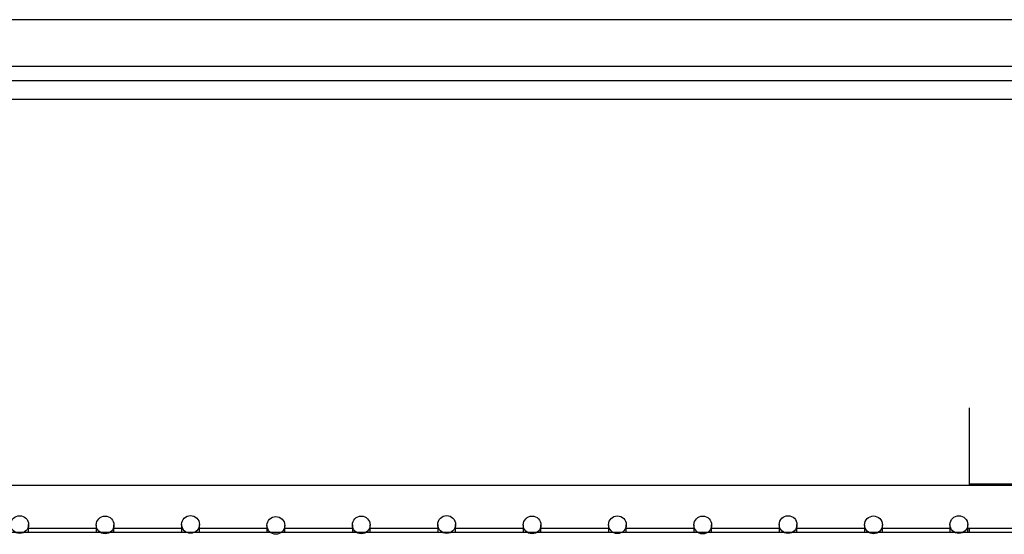
# Model space of a CAD drawing. Units: inches. Extents: x 0.2 to 10.8, y 0.2 to 8.2.
# Drawn here: x 2.6 to 3.3, y 3 to 3.4 of the extents above; entities that cross this region are included whole.
import ezdxf

# ---------------------------------------------------------------- set-up
doc = ezdxf.new("R2010")
doc.units = ezdxf.units.IN
doc.header["$MEASUREMENT"] = 0
doc.layers.add('Default', color=7, linetype='Continuous')
doc.layers.add('DV4_Default', color=7, linetype='Continuous')

# ---------------------------------------------------------------- blocks, each defined once
blk = doc.blocks.new('SE3')
at = {"layer": 'DV4_Default', "color": 7, "linetype": 'Continuous'}
for p, q in [((3.66028, 3.37343), (2.42145, 3.37343)), ((1.20404, 3.3408), (3.62908, 3.3408)), ((3.62908, 3.33037), (1.20404, 3.33037)), ((1.20384, 3.3175), (3.62929, 3.3175)), ((3.29117, 3.10066), (3.29117, 3.04601)), ((3.58506, 3.04601), (1.24343, 3.04601)), ((3.29117, 3.04601), (1.54285, 3.04601)), ((3.29117, 3.04721), (3.58506, 3.04721)), ((2.63, 3.01294), (2.63, 3.01851)), ((2.67755, 3.01822), (2.67755, 3.01294)), ((2.69003, 3.01294), (2.69003, 3.01822)), ((2.73759, 3.01862), (2.73759, 3.01294)), ((2.75007, 3.01294), (2.75007, 3.01862)), ((2.79758, 3.01789), (2.79758, 3.01294)), ((2.81006, 3.01294), (2.81006, 3.01789)), ((2.8576, 3.01822), (2.8576, 3.01294)), ((2.87008, 3.01294), (2.87008, 3.01822)), ((2.91762, 3.01855), (2.91762, 3.01294)), ((2.9301, 3.01294), (2.9301, 3.01855)), ((2.97765, 3.01822), (2.97765, 3.01294)), ((2.99013, 3.01294), (2.99013, 3.01822)), ((3.03763, 3.01841), (3.03763, 3.01294)), ((3.05011, 3.01294), (3.05011, 3.01841)), ((3.09762, 3.0182), (3.09762, 3.01294)), ((3.1101, 3.01294), (3.1101, 3.0182)), ((3.15761, 3.01848), (3.15761, 3.01294)), ((3.17009, 3.01294), (3.17009, 3.01848)), ((3.21762, 3.0183), (3.21762, 3.01294)), ((3.2301, 3.01294), (3.2301, 3.0183)), ((3.27763, 3.01847), (3.27763, 3.01294)), ((3.29011, 3.01294), (3.29011, 3.01847)), ((3.55439, 3.01294), (1.27359, 3.01294)), ((2.63, 3.01601), (2.67755, 3.01601)), ((2.69003, 3.01601), (2.73759, 3.01601)), ((2.75007, 3.01601), (2.79758, 3.01601)), ((2.81006, 3.01601), (2.8576, 3.01601)), ((2.87008, 3.01601), (2.91762, 3.01601)), ((2.9301, 3.01601), (2.97765, 3.01601)), ((2.99013, 3.01601), (3.03763, 3.01601)), ((3.05011, 3.01601), (3.09762, 3.01601)), ((3.1101, 3.01601), (3.15761, 3.01601)), ((3.17009, 3.01601), (3.21762, 3.01601)), ((3.2301, 3.01601), (3.27763, 3.01601)), ((3.29011, 3.01601), (3.3376, 3.01601)), ((3.29117, 3.01601), (3.29117, 3.01294))]:
    blk.add_line(p, q, dxfattribs=at)
for centre in [(2.62376, 3.01851), (2.68379, 3.01822), (2.74383, 3.01862), (2.86384, 3.01822), (2.92386, 3.01855), (2.98389, 3.01822), (3.04387, 3.01841), (3.10386, 3.0182), (3.16385, 3.01848), (3.22386, 3.0183), (3.28387, 3.01847), (2.80382, 3.01789)]:
    blk.add_ellipse(centre, major_axis=(-0.00624, 0), ratio=0.999923, dxfattribs=at)

msp = doc.modelspace()

# ---------------------------------------------------------------- block references
at = {"layer": 'Default'}
msp.add_blockref('SE3', (0, 0), dxfattribs=at)

doc.saveas('drawing.dxf')
